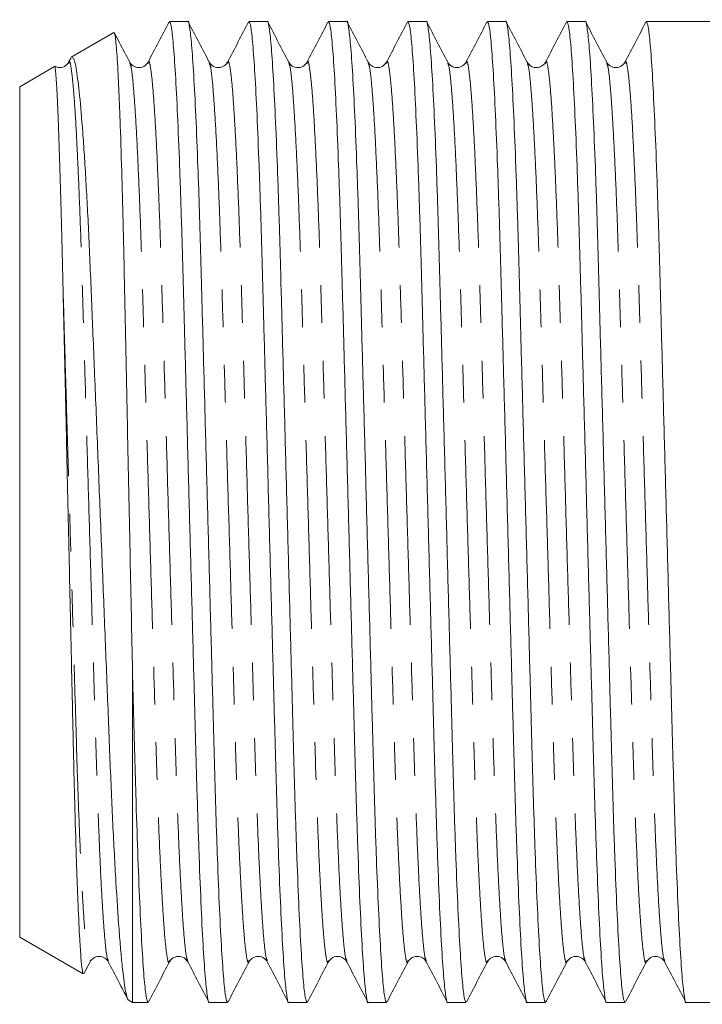
# Model space of a CAD drawing. Units: millimetres. Extents: x 76 to 127, y 27 to 134.
# Drawn here: x 76 to 87, y 90 to 106 of the extents above; entities that cross this region are included whole.
import ezdxf

# ---------------------------------------------------------------- set-up
doc = ezdxf.new("R2010")
doc.units = ezdxf.units.MM
doc.header["$LTSCALE"] = 0.5
doc.linetypes.add('PHANTOM', pattern=[12.7, 6.35, -1.27, 1.27, -1.27, 1.27, -1.27])

msp = doc.modelspace()

# ---------------------------------------------------------------- linework, layer by layer
at = {"color": 7, "linetype": 'Continuous', "lineweight": 15}
for p, q in [((78.742, 106.373), (78.434, 106.373)), ((80.079, 106.373), (79.771, 106.373)), ((81.416, 106.373), (81.108, 106.373)), ((82.753, 106.373), (82.445, 106.373)), ((84.09, 106.373), (83.782, 106.373)), ((85.427, 106.373), (85.119, 106.373)), ((86.764, 106.373), (86.456, 106.373)), ((87.793, 106.373), (87.278, 106.373)), ((77.496, 106.189), (76.778, 105.775)), ((76.772, 105.757), (76.736, 105.687)), ((77.766, 105.67), (77.767, 105.668)), ((78.072, 105.668), (78.073, 105.67)), ((79.103, 105.67), (79.104, 105.668)), ((79.409, 105.668), (79.41, 105.67)), ((80.746, 105.668), (80.747, 105.67)), ((81.777, 105.67), (81.778, 105.668)), ((82.083, 105.668), (82.084, 105.67)), ((83.114, 105.67), (83.115, 105.668)), ((83.42, 105.668), (83.421, 105.67)), ((84.757, 105.668), (84.758, 105.67)), ((85.788, 105.67), (85.789, 105.668)), ((76.501, 105.615), (75.914, 105.276)), ((75.914, 105.276), (75.914, 90.97)), ((77.814, 95.339), (77.814, 89.873)), ((75.914, 90.97), (76.982, 90.353)), ((76.995, 90.36), (77.098, 90.558)), ((77.097, 90.576), (77.098, 90.578)), ((77.404, 90.578), (77.405, 90.575)), ((78.434, 90.575), (78.435, 90.578)), ((79.771, 90.575), (79.772, 90.578)), ((80.078, 90.578), (80.079, 90.576)), ((81.108, 90.576), (81.109, 90.578)), ((81.415, 90.578), (81.416, 90.575)), ((82.752, 90.578), (82.753, 90.575)), ((83.782, 90.575), (83.783, 90.578)), ((85.119, 90.576), (85.12, 90.578)), ((85.426, 90.578), (85.427, 90.575)), ((86.763, 90.578), (86.764, 90.575)), ((77.741, 89.915), (77.814, 89.873)), ((77.814, 89.873), (78.073, 89.873)), ((79.103, 89.873), (79.41, 89.873)), ((80.44, 89.873), (80.747, 89.873)), ((81.777, 89.873), (82.084, 89.873)), ((83.114, 89.873), (83.421, 89.873)), ((84.451, 89.873), (84.758, 89.873)), ((85.788, 89.873), (86.095, 89.873)), ((87.125, 89.873), (88.414, 89.873))]:
    msp.add_line(p, q, dxfattribs=at)
msp.add_ellipse((87.278, 98.123), major_axis=(289.81, 0), ratio=0.028467, start_param=1.570796, end_param=1.572572, dxfattribs=at)
for points, knots in [([(78.425, 106.364), (78.367, 106.251), (78.249, 106.025), (78.131, 105.8), (78.073, 105.687)], [0, 0, 0, 0, 0.500034, 1, 1, 1, 1]), ([(78.434, 106.372), (78.444, 106.354), (78.465, 106.318), (78.498, 106.012), (78.534, 105.516), (78.569, 104.825), (78.604, 103.971), (78.637, 102.99), (78.667, 101.904), (78.698, 100.723), (78.733, 99.455), (78.768, 98.137), (78.804, 96.819), (78.838, 95.551), (78.87, 94.368), (78.9, 93.28), (78.933, 92.296), (78.967, 91.437), (79.003, 90.744), (79.038, 90.236), (79.072, 89.955), (79.093, 89.841), (79.103, 89.873), (79.103, 89.874)], [0, 0, 0, 0, 0.0480676, 0.0981302, 0.1490487, 0.2001857, 0.2508875, 0.3005328, 0.348789, 0.3979562, 0.4483718, 0.4994358, 0.5504998, 0.6009155, 0.6500826, 0.6983389, 0.7479842, 0.7986859, 0.849823, 0.9007415, 0.950804, 0.9994358, 1, 1, 1, 1]), ([(79.41, 89.874), (79.4, 89.892), (79.38, 89.928), (79.346, 90.233), (79.311, 90.729), (79.275, 91.421), (79.24, 92.275), (79.207, 93.256), (79.178, 94.342), (79.146, 95.523), (79.112, 96.79), (79.076, 98.108), (79.041, 99.426), (79.006, 100.695), (78.974, 101.878), (78.945, 102.966), (78.912, 103.95), (78.877, 104.808), (78.841, 105.501), (78.806, 106.01), (78.772, 106.29), (78.752, 106.404), (78.742, 106.372), (78.742, 106.372)], [0, 0, 0, 0, 0.0480677, 0.0981302, 0.1490487, 0.2001858, 0.2508875, 0.3005328, 0.3487891, 0.3979562, 0.4483719, 0.4994359, 0.5504999, 0.6009155, 0.6500827, 0.6983389, 0.7479842, 0.798686, 0.849823, 0.9007415, 0.950804, 0.9994359, 1, 1, 1, 1]), ([(79.103, 105.687), (79.045, 105.8), (78.927, 106.025), (78.809, 106.251), (78.751, 106.364)], [0, 0, 0, 0, 0.4999683, 1, 1, 1, 1]), ([(79.762, 106.364), (79.704, 106.251), (79.586, 106.025), (79.468, 105.8), (79.41, 105.687)], [0, 0, 0, 0, 0.500033, 1, 1, 1, 1]), ([(79.771, 106.372), (79.781, 106.354), (79.802, 106.318), (79.835, 106.012), (79.871, 105.516), (79.906, 104.825), (79.941, 103.971), (79.974, 102.99), (80.004, 101.904), (80.035, 100.723), (80.07, 99.455), (80.105, 98.137), (80.141, 96.819), (80.175, 95.551), (80.207, 94.368), (80.237, 93.28), (80.27, 92.296), (80.304, 91.437), (80.34, 90.744), (80.375, 90.236), (80.409, 89.955), (80.43, 89.841), (80.44, 89.873), (80.44, 89.874)], [0, 0, 0, 0, 0.048068, 0.09813, 0.149049, 0.200186, 0.250887, 0.300533, 0.348789, 0.397956, 0.448372, 0.499436, 0.5505, 0.600915, 0.650083, 0.698339, 0.747984, 0.798686, 0.849823, 0.900741, 0.950804, 0.999436, 1, 1, 1, 1]), ([(80.747, 89.874), (80.737, 89.892), (80.717, 89.928), (80.683, 90.233), (80.648, 90.729), (80.612, 91.421), (80.577, 92.275), (80.544, 93.256), (80.515, 94.342), (80.483, 95.523), (80.449, 96.79), (80.413, 98.108), (80.378, 99.426), (80.343, 100.695), (80.311, 101.878), (80.282, 102.966), (80.249, 103.95), (80.214, 104.808), (80.178, 105.501), (80.143, 106.01), (80.109, 106.29), (80.089, 106.404), (80.079, 106.372), (80.079, 106.372)], [0, 0, 0, 0, 0.0480677, 0.0981302, 0.1490487, 0.2001858, 0.2508875, 0.3005328, 0.3487891, 0.3979562, 0.4483719, 0.4994359, 0.5504999, 0.6009155, 0.6500827, 0.6983389, 0.7479842, 0.798686, 0.849823, 0.9007415, 0.950804, 0.9994359, 1, 1, 1, 1]), ([(80.44, 105.687), (80.382, 105.8), (80.264, 106.025), (80.146, 106.251), (80.088, 106.364)], [0, 0, 0, 0, 0.4999672, 1, 1, 1, 1]), ([(81.099, 106.364), (81.041, 106.251), (80.923, 106.025), (80.805, 105.8), (80.747, 105.687)], [0, 0, 0, 0, 0.5000325, 1, 1, 1, 1]), ([(81.108, 106.372), (81.118, 106.354), (81.139, 106.318), (81.172, 106.012), (81.208, 105.516), (81.243, 104.825), (81.278, 103.971), (81.311, 102.99), (81.341, 101.904), (81.372, 100.723), (81.407, 99.455), (81.442, 98.137), (81.478, 96.819), (81.512, 95.551), (81.544, 94.368), (81.574, 93.28), (81.607, 92.296), (81.641, 91.437), (81.677, 90.744), (81.712, 90.236), (81.746, 89.955), (81.767, 89.841), (81.777, 89.873), (81.777, 89.874)], [0, 0, 0, 0, 0.0480676, 0.0981302, 0.1490487, 0.2001857, 0.2508875, 0.3005328, 0.348789, 0.3979562, 0.4483718, 0.4994358, 0.5504998, 0.6009155, 0.6500826, 0.6983389, 0.7479842, 0.7986859, 0.849823, 0.9007415, 0.950804, 0.9994358, 1, 1, 1, 1]), ([(82.084, 89.874), (82.074, 89.892), (82.054, 89.928), (82.02, 90.233), (81.985, 90.729), (81.949, 91.421), (81.914, 92.275), (81.881, 93.256), (81.852, 94.342), (81.82, 95.523), (81.786, 96.79), (81.75, 98.108), (81.715, 99.426), (81.68, 100.695), (81.648, 101.878), (81.619, 102.966), (81.586, 103.95), (81.551, 104.808), (81.515, 105.501), (81.48, 106.01), (81.446, 106.29), (81.426, 106.404), (81.416, 106.372), (81.416, 106.372)], [0, 0, 0, 0, 0.048068, 0.09813, 0.149049, 0.200186, 0.250888, 0.300533, 0.348789, 0.397956, 0.448372, 0.499436, 0.5505, 0.600916, 0.650083, 0.698339, 0.747984, 0.798686, 0.849823, 0.900742, 0.950804, 0.999436, 1, 1, 1, 1]), ([(81.777, 105.687), (81.719, 105.8), (81.601, 106.025), (81.483, 106.251), (81.425, 106.364)], [0, 0, 0, 0, 0.499968, 1, 1, 1, 1]), ([(82.436, 106.364), (82.378, 106.251), (82.26, 106.025), (82.142, 105.8), (82.084, 105.687)], [0, 0, 0, 0, 0.500033, 1, 1, 1, 1]), ([(82.445, 106.372), (82.455, 106.354), (82.476, 106.318), (82.509, 106.012), (82.545, 105.516), (82.58, 104.825), (82.615, 103.971), (82.648, 102.99), (82.678, 101.904), (82.709, 100.723), (82.744, 99.455), (82.779, 98.137), (82.815, 96.819), (82.849, 95.551), (82.881, 94.368), (82.911, 93.28), (82.944, 92.296), (82.978, 91.437), (83.014, 90.744), (83.049, 90.236), (83.083, 89.955), (83.104, 89.841), (83.114, 89.873), (83.114, 89.874)], [0, 0, 0, 0, 0.048068, 0.09813, 0.149049, 0.200186, 0.250887, 0.300533, 0.348789, 0.397956, 0.448372, 0.499436, 0.5505, 0.600915, 0.650083, 0.698339, 0.747984, 0.798686, 0.849823, 0.900741, 0.950804, 0.999436, 1, 1, 1, 1]), ([(83.421, 89.874), (83.411, 89.892), (83.391, 89.928), (83.357, 90.233), (83.322, 90.729), (83.286, 91.421), (83.251, 92.275), (83.218, 93.256), (83.189, 94.342), (83.157, 95.523), (83.123, 96.79), (83.087, 98.108), (83.052, 99.426), (83.017, 100.695), (82.985, 101.878), (82.956, 102.966), (82.923, 103.95), (82.888, 104.808), (82.852, 105.501), (82.817, 106.01), (82.783, 106.29), (82.763, 106.404), (82.753, 106.372), (82.753, 106.372)], [0, 0, 0, 0, 0.0480677, 0.0981302, 0.1490487, 0.2001858, 0.2508875, 0.3005328, 0.3487891, 0.3979562, 0.4483719, 0.4994359, 0.5504999, 0.6009155, 0.6500827, 0.6983389, 0.7479842, 0.798686, 0.849823, 0.9007415, 0.950804, 0.9994359, 1, 1, 1, 1]), ([(83.114, 105.687), (83.056, 105.8), (82.938, 106.025), (82.82, 106.251), (82.762, 106.364)], [0, 0, 0, 0, 0.499967, 1, 1, 1, 1]), ([(83.773, 106.364), (83.715, 106.251), (83.597, 106.025), (83.479, 105.8), (83.421, 105.687)], [0, 0, 0, 0, 0.500033, 1, 1, 1, 1]), ([(83.782, 106.372), (83.792, 106.354), (83.813, 106.318), (83.846, 106.012), (83.882, 105.516), (83.917, 104.825), (83.952, 103.971), (83.985, 102.99), (84.015, 101.904), (84.046, 100.723), (84.081, 99.455), (84.116, 98.137), (84.152, 96.819), (84.186, 95.551), (84.218, 94.368), (84.248, 93.28), (84.281, 92.296), (84.315, 91.437), (84.351, 90.744), (84.386, 90.236), (84.42, 89.955), (84.441, 89.841), (84.451, 89.873), (84.451, 89.874)], [0, 0, 0, 0, 0.048068, 0.09813, 0.149049, 0.200186, 0.250887, 0.300533, 0.348789, 0.397956, 0.448372, 0.499436, 0.5505, 0.600915, 0.650083, 0.698339, 0.747984, 0.798686, 0.849823, 0.900741, 0.950804, 0.999436, 1, 1, 1, 1]), ([(84.758, 89.874), (84.748, 89.892), (84.728, 89.928), (84.694, 90.233), (84.659, 90.729), (84.623, 91.421), (84.588, 92.275), (84.555, 93.256), (84.526, 94.342), (84.494, 95.523), (84.46, 96.79), (84.424, 98.108), (84.389, 99.426), (84.354, 100.695), (84.322, 101.878), (84.293, 102.966), (84.26, 103.95), (84.225, 104.808), (84.189, 105.501), (84.154, 106.01), (84.12, 106.29), (84.1, 106.404), (84.09, 106.372), (84.09, 106.372)], [0, 0, 0, 0, 0.048068, 0.09813, 0.149049, 0.200186, 0.250888, 0.300533, 0.348789, 0.397956, 0.448372, 0.499436, 0.5505, 0.600916, 0.650083, 0.698339, 0.747984, 0.798686, 0.849823, 0.900742, 0.950804, 0.999436, 1, 1, 1, 1]), ([(84.451, 105.687), (84.393, 105.8), (84.275, 106.025), (84.157, 106.251), (84.099, 106.364)], [0, 0, 0, 0, 0.4999672, 1, 1, 1, 1]), ([(85.11, 106.364), (85.052, 106.251), (84.934, 106.025), (84.816, 105.8), (84.758, 105.687)], [0, 0, 0, 0, 0.500032, 1, 1, 1, 1]), ([(85.119, 106.372), (85.129, 106.354), (85.15, 106.318), (85.183, 106.012), (85.219, 105.516), (85.254, 104.825), (85.289, 103.971), (85.322, 102.99), (85.352, 101.904), (85.383, 100.723), (85.418, 99.455), (85.453, 98.137), (85.489, 96.819), (85.523, 95.551), (85.555, 94.368), (85.585, 93.28), (85.618, 92.296), (85.652, 91.437), (85.688, 90.744), (85.723, 90.236), (85.757, 89.955), (85.778, 89.841), (85.788, 89.873), (85.788, 89.874)], [0, 0, 0, 0, 0.048068, 0.09813, 0.149049, 0.200186, 0.250887, 0.300533, 0.348789, 0.397956, 0.448372, 0.499436, 0.5505, 0.600915, 0.650083, 0.698339, 0.747984, 0.798686, 0.849823, 0.900741, 0.950804, 0.999436, 1, 1, 1, 1]), ([(86.095, 89.874), (86.085, 89.892), (86.065, 89.928), (86.031, 90.233), (85.996, 90.729), (85.96, 91.421), (85.925, 92.275), (85.892, 93.256), (85.863, 94.342), (85.831, 95.523), (85.797, 96.79), (85.761, 98.108), (85.726, 99.426), (85.691, 100.695), (85.659, 101.878), (85.63, 102.966), (85.597, 103.95), (85.562, 104.808), (85.526, 105.501), (85.491, 106.01), (85.457, 106.29), (85.437, 106.404), (85.427, 106.372), (85.427, 106.372)], [0, 0, 0, 0, 0.048068, 0.09813, 0.149049, 0.200186, 0.250888, 0.300533, 0.348789, 0.397956, 0.448372, 0.499436, 0.5505, 0.600916, 0.650083, 0.698339, 0.747984, 0.798686, 0.849823, 0.900742, 0.950804, 0.999436, 1, 1, 1, 1]), ([(85.788, 105.687), (85.73, 105.8), (85.612, 106.025), (85.494, 106.251), (85.436, 106.364)], [0, 0, 0, 0, 0.499968, 1, 1, 1, 1]), ([(86.447, 106.364), (86.389, 106.251), (86.271, 106.025), (86.153, 105.8), (86.095, 105.687)], [0, 0, 0, 0, 0.500033, 1, 1, 1, 1]), ([(86.456, 106.372), (86.466, 106.354), (86.487, 106.318), (86.52, 106.012), (86.556, 105.516), (86.591, 104.825), (86.626, 103.971), (86.659, 102.99), (86.689, 101.904), (86.72, 100.723), (86.755, 99.455), (86.79, 98.137), (86.826, 96.819), (86.86, 95.551), (86.892, 94.368), (86.922, 93.28), (86.955, 92.296), (86.989, 91.437), (87.025, 90.744), (87.06, 90.236), (87.094, 89.955), (87.115, 89.841), (87.125, 89.873), (87.125, 89.874)], [0, 0, 0, 0, 0.048068, 0.09813, 0.149049, 0.200186, 0.250887, 0.300533, 0.348789, 0.397956, 0.448372, 0.499436, 0.5505, 0.600915, 0.650083, 0.698339, 0.747984, 0.798686, 0.849823, 0.900741, 0.950804, 0.999436, 1, 1, 1, 1]), ([(77.814, 95.339), (77.808, 95.645), (77.795, 96.262), (77.777, 97.128), (77.761, 97.907), (77.746, 98.597), (77.732, 99.29), (77.715, 100.115), (77.695, 101.056), (77.674, 102.072), (77.653, 103.018), (77.629, 103.922), (77.607, 104.605), (77.588, 105.098), (77.568, 105.524), (77.549, 105.845), (77.53, 106.056), (77.517, 106.154), (77.507, 106.197), (77.501, 106.187), (77.499, 106.184)], [0, 0, 0, 0, 0.061523, 0.123908, 0.167647, 0.211386, 0.256396, 0.301405, 0.372792, 0.445536, 0.516926, 0.589705, 0.676121, 0.720625, 0.765129, 0.851479, 0.895947, 0.940415, 0.983627, 1, 1, 1, 1]), ([(77.766, 105.687), (77.708, 105.8), (77.621, 105.965), (77.535, 106.13), (77.508, 106.183)], [0, 0, 0, 0, 0.682762, 1, 1, 1, 1]), ([(76.736, 105.687), (76.716, 105.661), (76.679, 105.611), (76.57, 105.587), (76.524, 105.612), (76.507, 105.621)], [0, 0, 0, 0, 0.40309, 0.7885, 1, 1, 1, 1]), ([(76.79, 105.755), (76.799, 105.763), (76.825, 105.783), (76.869, 105.573), (76.922, 105.16), (76.966, 104.637), (77.002, 104.127), (77.037, 103.558), (77.071, 102.908), (77.102, 102.192), (77.133, 101.435), (77.175, 100.421), (77.227, 99.138), (77.271, 98.026), (77.307, 97.135), (77.342, 96.251), (77.377, 95.387), (77.409, 94.563), (77.44, 93.771), (77.472, 93.033), (77.506, 92.367), (77.541, 91.746), (77.576, 91.206), (77.612, 90.762), (77.648, 90.388), (77.682, 90.118), (77.715, 89.971), (77.733, 89.91), (77.743, 89.92), (77.745, 89.922)], [0, 0, 0, 0, 0.032488, 0.083326, 0.135587, 0.187283, 0.213905, 0.240526, 0.292225, 0.318846, 0.345468, 0.397377, 0.450731, 0.503649, 0.5309, 0.55815, 0.611073, 0.638327, 0.665581, 0.718562, 0.745811, 0.77306, 0.827199, 0.855079, 0.882959, 0.937106, 0.96499, 0.992874, 1, 1, 1, 1]), ([(78.073, 105.687), (78.053, 105.66), (78.013, 105.608), (77.892, 105.588), (77.802, 105.633), (77.778, 105.67), (77.766, 105.687)], [0, 0, 0, 0, 0.278572, 0.543207, 0.784483, 1, 1, 1, 1]), ([(79.409, 105.687), (79.398, 105.67), (79.374, 105.633), (79.284, 105.588), (79.163, 105.608), (79.123, 105.66), (79.103, 105.687)], [0, 0, 0, 0, 0.2156259, 0.4569299, 0.721522, 1, 1, 1, 1]), ([(80.747, 105.687), (80.732, 105.666), (80.703, 105.623), (80.6, 105.586), (80.49, 105.618), (80.457, 105.664), (80.44, 105.687)], [0, 0, 0, 0, 0.239467, 0.489798, 0.745645, 1, 1, 1, 1]), ([(82.084, 105.687), (82.064, 105.66), (82.024, 105.608), (81.903, 105.588), (81.813, 105.633), (81.789, 105.67), (81.777, 105.687)], [0, 0, 0, 0, 0.27848, 0.543065, 0.784367, 1, 1, 1, 1]), ([(83.421, 105.687), (83.409, 105.67), (83.385, 105.633), (83.295, 105.588), (83.174, 105.608), (83.134, 105.66), (83.114, 105.687)], [0, 0, 0, 0, 0.215328, 0.456551, 0.721251, 1, 1, 1, 1]), ([(84.757, 105.687), (84.746, 105.67), (84.722, 105.633), (84.632, 105.588), (84.511, 105.608), (84.471, 105.66), (84.451, 105.687)], [0, 0, 0, 0, 0.214765, 0.455784, 0.720631, 1, 1, 1, 1]), ([(86.095, 105.687), (86.075, 105.66), (86.035, 105.608), (85.914, 105.588), (85.824, 105.633), (85.8, 105.67), (85.788, 105.687)], [0, 0, 0, 0, 0.2787698, 0.543433, 0.7846406, 1, 1, 1, 1]), ([(76.643, 101.899), (76.64, 102.004), (76.633, 102.318), (76.621, 102.814), (76.606, 103.365), (76.591, 103.865), (76.573, 104.414), (76.553, 104.95), (76.535, 105.312), (76.519, 105.542), (76.509, 105.627), (76.504, 105.612), (76.503, 105.61)], [0, 0, 0, 0, 0.046519, 0.13964, 0.233657, 0.326777, 0.419898, 0.579138, 0.738379, 0.817792, 0.977032, 1, 1, 1, 1]), ([(76.985, 90.358), (76.983, 90.359), (76.976, 90.359), (76.963, 90.433), (76.945, 90.606), (76.922, 90.953), (76.9, 91.399), (76.881, 91.891), (76.862, 92.441), (76.843, 93.075), (76.825, 93.776), (76.809, 94.518), (76.791, 95.316), (76.772, 96.148), (76.754, 96.993), (76.729, 98.072), (76.705, 99.153), (76.686, 100.014), (76.671, 100.66), (76.657, 101.294), (76.647, 101.698), (76.643, 101.899)], [0, 0, 0, 0, 0.022062, 0.063758, 0.123087, 0.183342, 0.263272, 0.304434, 0.345596, 0.425526, 0.466688, 0.50785, 0.587755, 0.628936, 0.670117, 0.749019, 0.83021, 0.871974, 0.913739, 0.956869, 1, 1, 1, 1]), ([(78.073, 89.874), (78.063, 89.892), (78.043, 89.928), (78.009, 90.233), (77.974, 90.729), (77.938, 91.421), (77.904, 92.261), (77.872, 93.207), (77.844, 94.226), (77.824, 94.966), (77.814, 95.339)], [0, 0, 0, 0, 0.123111, 0.251332, 0.381745, 0.512717, 0.642575, 0.763417, 0.88088, 1, 1, 1, 1]), ([(77.098, 90.558), (77.118, 90.585), (77.157, 90.637), (77.278, 90.657), (77.369, 90.612), (77.393, 90.576), (77.404, 90.559)], [0, 0, 0, 0, 0.278503, 0.543094, 0.784388, 1, 1, 1, 1]), ([(78.435, 90.558), (78.449, 90.579), (78.478, 90.621), (78.579, 90.659), (78.69, 90.629), (78.724, 90.582), (78.741, 90.558)], [0, 0, 0, 0, 0.23623, 0.48535, 0.742388, 1, 1, 1, 1]), ([(79.772, 90.559), (79.783, 90.576), (79.807, 90.612), (79.898, 90.657), (80.019, 90.637), (80.058, 90.585), (80.078, 90.558)], [0, 0, 0, 0, 0.215629, 0.456934, 0.721527, 1, 1, 1, 1]), ([(81.109, 90.558), (81.129, 90.585), (81.168, 90.637), (81.289, 90.657), (81.38, 90.612), (81.404, 90.576), (81.415, 90.558)], [0, 0, 0, 0, 0.278558, 0.543186, 0.784466, 1, 1, 1, 1]), ([(82.446, 90.558), (82.465, 90.584), (82.502, 90.635), (82.621, 90.658), (82.714, 90.615), (82.74, 90.577), (82.752, 90.559)], [0, 0, 0, 0, 0.272398, 0.534769, 0.778386, 1, 1, 1, 1]), ([(83.783, 90.559), (83.794, 90.576), (83.818, 90.612), (83.909, 90.657), (84.03, 90.637), (84.069, 90.585), (84.089, 90.558)], [0, 0, 0, 0, 0.21554, 0.456808, 0.721418, 1, 1, 1, 1]), ([(85.12, 90.558), (85.14, 90.585), (85.179, 90.637), (85.3, 90.657), (85.391, 90.612), (85.415, 90.576), (85.426, 90.558)], [0, 0, 0, 0, 0.279062, 0.543875, 0.785, 1, 1, 1, 1]), ([(86.457, 90.558), (86.477, 90.585), (86.516, 90.637), (86.637, 90.657), (86.728, 90.612), (86.752, 90.576), (86.763, 90.559)], [0, 0, 0, 0, 0.279043, 0.543789, 0.784911, 1, 1, 1, 1]), ([(77.404, 90.558), (77.463, 90.446), (77.571, 90.237), (77.68, 90.029), (77.73, 89.934)], [0, 0, 0, 0, 0.541631, 1, 1, 1, 1]), ([(78.082, 89.881), (78.141, 89.994), (78.258, 90.22), (78.376, 90.446), (78.435, 90.558)], [0, 0, 0, 0, 0.500033, 1, 1, 1, 1]), ([(78.741, 90.558), (78.8, 90.446), (78.918, 90.22), (79.035, 89.994), (79.094, 89.881)], [0, 0, 0, 0, 0.499967, 1, 1, 1, 1]), ([(79.419, 89.881), (79.478, 89.994), (79.595, 90.22), (79.713, 90.446), (79.772, 90.558)], [0, 0, 0, 0, 0.5000328, 1, 1, 1, 1]), ([(80.078, 90.558), (80.137, 90.446), (80.255, 90.22), (80.372, 89.994), (80.431, 89.881)], [0, 0, 0, 0, 0.499967, 1, 1, 1, 1]), ([(80.756, 89.881), (80.815, 89.994), (80.932, 90.22), (81.05, 90.446), (81.109, 90.558)], [0, 0, 0, 0, 0.500033, 1, 1, 1, 1]), ([(81.415, 90.558), (81.474, 90.446), (81.592, 90.22), (81.709, 89.994), (81.768, 89.881)], [0, 0, 0, 0, 0.4999672, 1, 1, 1, 1]), ([(82.093, 89.881), (82.152, 89.994), (82.269, 90.22), (82.387, 90.446), (82.446, 90.558)], [0, 0, 0, 0, 0.500032, 1, 1, 1, 1]), ([(82.752, 90.558), (82.811, 90.446), (82.929, 90.22), (83.046, 89.994), (83.105, 89.881)], [0, 0, 0, 0, 0.499967, 1, 1, 1, 1]), ([(83.43, 89.881), (83.489, 89.994), (83.606, 90.22), (83.724, 90.446), (83.783, 90.558)], [0, 0, 0, 0, 0.500032, 1, 1, 1, 1]), ([(84.089, 90.558), (84.148, 90.446), (84.266, 90.22), (84.383, 89.994), (84.442, 89.881)], [0, 0, 0, 0, 0.499967, 1, 1, 1, 1]), ([(84.767, 89.881), (84.826, 89.994), (84.943, 90.22), (85.061, 90.446), (85.12, 90.558)], [0, 0, 0, 0, 0.500033, 1, 1, 1, 1]), ([(85.426, 90.558), (85.485, 90.446), (85.603, 90.22), (85.72, 89.994), (85.779, 89.881)], [0, 0, 0, 0, 0.4999672, 1, 1, 1, 1]), ([(86.104, 89.881), (86.163, 89.994), (86.28, 90.22), (86.398, 90.446), (86.457, 90.558)], [0, 0, 0, 0, 0.500033, 1, 1, 1, 1]), ([(86.763, 90.558), (86.822, 90.446), (86.94, 90.22), (87.057, 89.994), (87.116, 89.881)], [0, 0, 0, 0, 0.499967, 1, 1, 1, 1])]:
    msp.add_open_spline(points, degree=3, knots=knots, dxfattribs=at)
at = {"color": 8, "linetype": 'PHANTOM', "lineweight": 0}
for points, knots in [([(76.735, 105.667), (76.739, 105.679), (76.752, 105.728), (76.776, 105.629), (76.809, 105.367), (76.845, 104.905), (76.88, 104.271), (76.915, 103.485), (76.948, 102.584), (76.978, 101.586), (77.01, 100.501), (77.044, 99.337), (77.079, 98.127), (77.115, 96.917), (77.149, 95.753), (77.181, 94.668), (77.211, 93.669), (77.244, 92.767), (77.278, 91.981), (77.314, 91.343), (77.349, 90.888), (77.38, 90.624), (77.397, 90.591), (77.404, 90.578)], [0, 0, 0, 0, 0.015767, 0.064399, 0.114461, 0.16538, 0.216517, 0.267219, 0.316865, 0.365121, 0.414287, 0.464703, 0.515768, 0.566832, 0.617248, 0.666415, 0.714671, 0.764316, 0.815018, 0.866155, 0.917074, 0.967137, 1, 1, 1, 1]), ([(77.767, 105.668), (77.774, 105.654), (77.791, 105.621), (77.821, 105.358), (77.856, 104.903), (77.892, 104.265), (77.927, 103.479), (77.96, 102.576), (77.989, 101.578), (78.021, 100.493), (78.055, 99.328), (78.091, 98.118), (78.127, 96.908), (78.161, 95.744), (78.193, 94.659), (78.222, 93.662), (78.255, 92.76), (78.29, 91.975), (78.326, 91.341), (78.361, 90.878), (78.395, 90.617), (78.418, 90.519), (78.431, 90.565), (78.434, 90.575)], [0, 0, 0, 0, 0.03289, 0.083016, 0.133999, 0.185202, 0.235968, 0.285677, 0.333994, 0.383223, 0.433703, 0.484832, 0.535962, 0.586442, 0.635671, 0.683988, 0.733697, 0.784463, 0.835666, 0.886649, 0.936775, 0.985469, 1, 1, 1, 1]), ([(78.073, 105.67), (78.076, 105.681), (78.089, 105.727), (78.113, 105.629), (78.146, 105.367), (78.182, 104.905), (78.217, 104.271), (78.252, 103.485), (78.285, 102.584), (78.315, 101.586), (78.347, 100.501), (78.381, 99.337), (78.416, 98.127), (78.452, 96.917), (78.486, 95.753), (78.518, 94.668), (78.548, 93.669), (78.581, 92.767), (78.615, 91.981), (78.651, 91.343), (78.686, 90.888), (78.717, 90.624), (78.734, 90.591), (78.741, 90.578)], [0, 0, 0, 0, 0.014578, 0.063268, 0.113391, 0.164371, 0.215571, 0.266334, 0.316039, 0.364353, 0.413579, 0.464056, 0.515182, 0.566308, 0.616784, 0.666011, 0.714325, 0.76403, 0.814793, 0.865992, 0.916972, 0.967095, 1, 1, 1, 1]), ([(79.104, 105.668), (79.111, 105.654), (79.128, 105.621), (79.158, 105.358), (79.193, 104.903), (79.229, 104.265), (79.264, 103.479), (79.297, 102.576), (79.326, 101.578), (79.358, 100.493), (79.392, 99.328), (79.428, 98.118), (79.464, 96.908), (79.498, 95.744), (79.53, 94.659), (79.559, 93.662), (79.592, 92.76), (79.627, 91.975), (79.663, 91.341), (79.698, 90.878), (79.732, 90.617), (79.755, 90.519), (79.768, 90.565), (79.771, 90.575)], [0, 0, 0, 0, 0.0329, 0.083031, 0.134019, 0.185227, 0.235998, 0.285711, 0.334033, 0.383267, 0.433752, 0.484886, 0.53602, 0.586505, 0.635739, 0.684061, 0.733775, 0.784546, 0.835753, 0.886742, 0.936873, 0.985571, 1, 1, 1, 1]), ([(79.41, 105.67), (79.413, 105.681), (79.426, 105.727), (79.45, 105.629), (79.483, 105.367), (79.519, 104.905), (79.554, 104.271), (79.589, 103.485), (79.622, 102.584), (79.652, 101.586), (79.684, 100.501), (79.718, 99.337), (79.753, 98.127), (79.789, 96.917), (79.823, 95.753), (79.855, 94.668), (79.885, 93.669), (79.918, 92.767), (79.952, 91.981), (79.988, 91.343), (80.023, 90.888), (80.054, 90.624), (80.071, 90.591), (80.078, 90.578)], [0, 0, 0, 0, 0.014431, 0.063129, 0.113259, 0.164248, 0.215455, 0.266226, 0.315939, 0.364261, 0.413495, 0.46398, 0.515114, 0.566248, 0.616732, 0.665966, 0.714288, 0.764001, 0.814772, 0.865979, 0.916968, 0.967099, 1, 1, 1, 1]), ([(80.441, 105.668), (80.448, 105.654), (80.465, 105.621), (80.495, 105.358), (80.53, 104.903), (80.566, 104.265), (80.601, 103.479), (80.634, 102.576), (80.663, 101.578), (80.695, 100.493), (80.729, 99.328), (80.765, 98.118), (80.801, 96.908), (80.835, 95.744), (80.867, 94.659), (80.896, 93.662), (80.929, 92.76), (80.964, 91.975), (81, 91.341), (81.035, 90.878), (81.069, 90.616), (81.092, 90.519), (81.105, 90.565), (81.108, 90.576)], [0, 0, 0, 0, 0.032899, 0.083022, 0.134003, 0.185202, 0.235966, 0.285671, 0.333985, 0.383212, 0.433689, 0.484815, 0.535941, 0.586418, 0.635644, 0.683959, 0.733664, 0.784427, 0.835627, 0.886607, 0.93673, 0.985421, 1, 1, 1, 1]), ([(80.747, 105.67), (80.75, 105.681), (80.763, 105.727), (80.787, 105.629), (80.82, 105.367), (80.856, 104.905), (80.891, 104.271), (80.926, 103.485), (80.959, 102.584), (80.989, 101.586), (81.021, 100.501), (81.055, 99.337), (81.09, 98.127), (81.126, 96.917), (81.16, 95.753), (81.192, 94.668), (81.222, 93.669), (81.255, 92.767), (81.289, 91.981), (81.325, 91.343), (81.36, 90.888), (81.391, 90.624), (81.408, 90.591), (81.415, 90.578)], [0, 0, 0, 0, 0.014544, 0.063236, 0.113361, 0.164343, 0.215544, 0.266309, 0.316016, 0.364332, 0.41356, 0.464038, 0.515166, 0.566294, 0.616773, 0.666001, 0.714317, 0.764024, 0.814789, 0.86599, 0.916972, 0.967097, 1, 1, 1, 1]), ([(81.778, 105.668), (81.785, 105.654), (81.802, 105.621), (81.832, 105.358), (81.867, 104.903), (81.903, 104.265), (81.938, 103.479), (81.971, 102.576), (82, 101.578), (82.032, 100.493), (82.066, 99.328), (82.102, 98.118), (82.138, 96.908), (82.172, 95.744), (82.204, 94.659), (82.233, 93.662), (82.266, 92.76), (82.301, 91.975), (82.337, 91.341), (82.372, 90.878), (82.406, 90.616), (82.429, 90.518), (82.443, 90.566), (82.446, 90.578)], [0, 0, 0, 0, 0.032863, 0.082925, 0.133844, 0.184981, 0.235683, 0.285328, 0.333584, 0.382751, 0.433167, 0.484231, 0.535295, 0.585711, 0.634878, 0.683134, 0.732779, 0.783481, 0.834618, 0.885537, 0.935599, 0.984231, 1, 1, 1, 1]), ([(82.084, 105.67), (82.087, 105.681), (82.1, 105.727), (82.124, 105.629), (82.157, 105.367), (82.193, 104.905), (82.228, 104.271), (82.263, 103.485), (82.296, 102.584), (82.326, 101.586), (82.358, 100.501), (82.392, 99.337), (82.427, 98.127), (82.463, 96.917), (82.497, 95.753), (82.529, 94.668), (82.559, 93.669), (82.592, 92.767), (82.626, 91.981), (82.662, 91.343), (82.697, 90.888), (82.728, 90.624), (82.745, 90.591), (82.752, 90.578)], [0, 0, 0, 0, 0.014587, 0.063277, 0.1134, 0.164379, 0.215578, 0.266341, 0.316045, 0.364359, 0.413585, 0.464061, 0.515187, 0.566312, 0.616788, 0.666014, 0.714328, 0.764033, 0.814795, 0.865994, 0.916974, 0.967096, 1, 1, 1, 1]), ([(83.115, 105.668), (83.122, 105.654), (83.139, 105.621), (83.169, 105.358), (83.204, 104.903), (83.24, 104.265), (83.275, 103.479), (83.308, 102.576), (83.337, 101.578), (83.369, 100.493), (83.403, 99.328), (83.439, 98.118), (83.475, 96.908), (83.509, 95.744), (83.541, 94.659), (83.57, 93.662), (83.603, 92.76), (83.638, 91.975), (83.674, 91.341), (83.709, 90.878), (83.743, 90.617), (83.766, 90.519), (83.779, 90.565), (83.782, 90.575)], [0, 0, 0, 0, 0.032895, 0.083025, 0.134013, 0.18522, 0.23599, 0.285702, 0.334024, 0.383257, 0.433741, 0.484874, 0.536008, 0.586492, 0.635725, 0.684046, 0.733759, 0.784529, 0.835736, 0.886723, 0.936854, 0.985551, 1, 1, 1, 1]), ([(83.421, 105.67), (83.424, 105.681), (83.437, 105.727), (83.461, 105.629), (83.494, 105.367), (83.53, 104.905), (83.565, 104.271), (83.6, 103.485), (83.633, 102.584), (83.663, 101.586), (83.695, 100.501), (83.729, 99.337), (83.764, 98.127), (83.8, 96.917), (83.834, 95.753), (83.866, 94.668), (83.896, 93.669), (83.929, 92.767), (83.963, 91.981), (83.999, 91.343), (84.034, 90.888), (84.065, 90.624), (84.082, 90.591), (84.089, 90.578)], [0, 0, 0, 0, 0.014387, 0.063086, 0.113219, 0.164209, 0.215418, 0.266191, 0.315906, 0.364229, 0.413465, 0.463951, 0.515087, 0.566223, 0.616709, 0.665945, 0.714269, 0.763983, 0.814756, 0.865965, 0.916955, 0.967088, 1, 1, 1, 1]), ([(84.452, 105.668), (84.459, 105.654), (84.476, 105.621), (84.506, 105.358), (84.541, 104.903), (84.577, 104.265), (84.612, 103.479), (84.645, 102.576), (84.674, 101.578), (84.706, 100.493), (84.74, 99.328), (84.776, 98.118), (84.812, 96.908), (84.846, 95.744), (84.878, 94.659), (84.907, 93.662), (84.94, 92.76), (84.975, 91.975), (85.011, 91.341), (85.046, 90.878), (85.08, 90.616), (85.103, 90.519), (85.116, 90.565), (85.119, 90.576)], [0, 0, 0, 0, 0.032895, 0.083017, 0.133997, 0.185195, 0.235958, 0.285662, 0.333976, 0.383201, 0.433678, 0.484803, 0.535928, 0.586404, 0.63563, 0.683944, 0.733648, 0.784411, 0.835609, 0.886589, 0.936711, 0.985401, 1, 1, 1, 1]), ([(84.758, 105.67), (84.761, 105.681), (84.774, 105.727), (84.798, 105.629), (84.831, 105.367), (84.867, 104.905), (84.902, 104.271), (84.937, 103.485), (84.97, 102.584), (85, 101.586), (85.032, 100.501), (85.066, 99.337), (85.101, 98.127), (85.137, 96.917), (85.171, 95.753), (85.203, 94.668), (85.233, 93.669), (85.266, 92.767), (85.3, 91.981), (85.336, 91.343), (85.371, 90.888), (85.402, 90.624), (85.419, 90.591), (85.426, 90.578)], [0, 0, 0, 0, 0.0144371, 0.0631347, 0.1132653, 0.1642532, 0.2154601, 0.266231, 0.3159436, 0.3642651, 0.4134988, 0.4639832, 0.5151168, 0.5662505, 0.6167348, 0.6659686, 0.71429, 0.7640027, 0.8147736, 0.8659804, 0.9169684, 0.967099, 1, 1, 1, 1]), ([(85.789, 105.668), (85.796, 105.654), (85.813, 105.621), (85.843, 105.358), (85.878, 104.903), (85.914, 104.265), (85.949, 103.479), (85.982, 102.576), (86.011, 101.578), (86.043, 100.493), (86.077, 99.328), (86.113, 98.118), (86.149, 96.908), (86.183, 95.744), (86.215, 94.659), (86.244, 93.662), (86.277, 92.76), (86.312, 91.975), (86.348, 91.341), (86.383, 90.878), (86.417, 90.616), (86.44, 90.518), (86.454, 90.566), (86.457, 90.578)], [0, 0, 0, 0, 0.032859, 0.082921, 0.13384, 0.184977, 0.23568, 0.285325, 0.333581, 0.382748, 0.433164, 0.484228, 0.535293, 0.585708, 0.634875, 0.683131, 0.732777, 0.783479, 0.834616, 0.885535, 0.935598, 0.984229, 1, 1, 1, 1]), ([(86.094, 105.668), (86.098, 105.679), (86.111, 105.727), (86.135, 105.629), (86.168, 105.367), (86.204, 104.905), (86.239, 104.271), (86.274, 103.485), (86.307, 102.584), (86.337, 101.586), (86.369, 100.501), (86.403, 99.337), (86.438, 98.127), (86.474, 96.917), (86.508, 95.753), (86.54, 94.668), (86.57, 93.669), (86.603, 92.767), (86.637, 91.981), (86.673, 91.343), (86.708, 90.888), (86.739, 90.624), (86.756, 90.591), (86.763, 90.578)], [0, 0, 0, 0, 0.015772, 0.064403, 0.114465, 0.165384, 0.216521, 0.267223, 0.316868, 0.365124, 0.414291, 0.464706, 0.51577, 0.566835, 0.61725, 0.666417, 0.714673, 0.764318, 0.81502, 0.866157, 0.917075, 0.967138, 1, 1, 1, 1]), ([(76.643, 101.899), (76.651, 101.616), (76.668, 101.042), (76.695, 100.108), (76.724, 99.127), (76.756, 98.05), (76.79, 96.908), (76.824, 95.744), (76.856, 94.659), (76.885, 93.662), (76.918, 92.76), (76.953, 91.975), (76.989, 91.341), (77.024, 90.878), (77.058, 90.616), (77.081, 90.519), (77.094, 90.565), (77.097, 90.576)], [0, 0, 0, 0, 0.059262, 0.120067, 0.181947, 0.244379, 0.319364, 0.393397, 0.465596, 0.536457, 0.609358, 0.683811, 0.758903, 0.833674, 0.907188, 0.9786, 1, 1, 1, 1])]:
    msp.add_open_spline(points, degree=3, knots=knots, dxfattribs=at)

doc.saveas('drawing.dxf')
